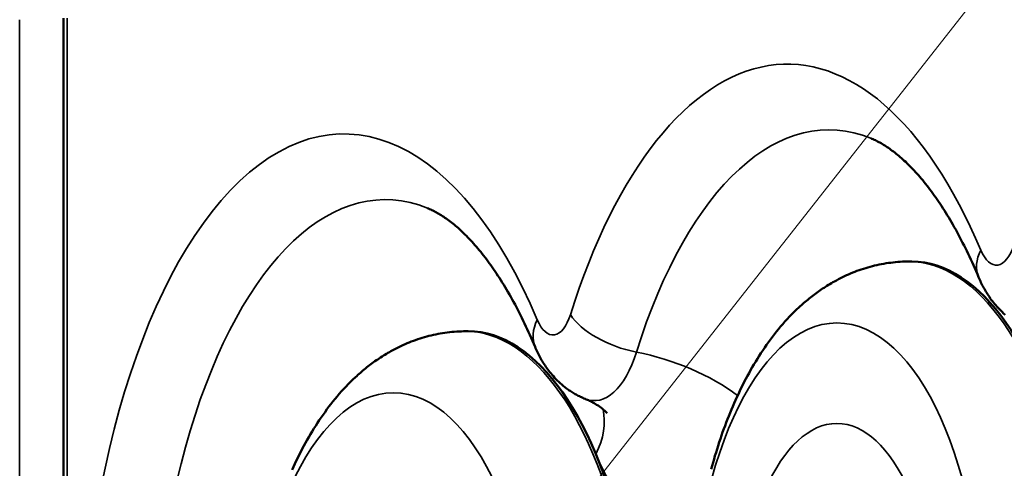
# Model space of a CAD drawing. Units: millimetres. Extents: x -28114 to -18226, y 3400 to 10380.
# Drawn here: x -25055 to -24914, y 6840 to 6904 of the extents above; entities that cross this region are included whole.
import ezdxf

# ---------------------------------------------------------------- set-up
doc = ezdxf.new("R2010")
doc.units = ezdxf.units.MM
doc.header["$LTSCALE"] = 5
doc.linetypes.add('AUSGEZOGEN', pattern=[0])
doc.layers.add('Pool', color=7, linetype='Continuous')

msp = doc.modelspace()

# ---------------------------------------------------------------- linework, layer by layer
at = {"layer": 'Pool', "color": 1, "linetype": 'AUSGEZOGEN', "lineweight": 18, "true_color": 0xff0000}
msp.add_line((-24540.93, 7387.32), (-24999.09, 6804.33), dxfattribs=at)
at = {"layer": 'Pool', "color": 7, "linetype": 'AUSGEZOGEN', "lineweight": 35}
for p, q in [((-25055.35, 6903.98), (-25055.35, 6543.33)), ((-25048.54, 6544.48), (-25048.54, 6904.18))]:
    msp.add_line(p, q, dxfattribs=at)
at = {"layer": 'Pool', "color": 7, "linetype": 'AUSGEZOGEN', "lineweight": 50}
for p, q in [((-25049.08, 6544.48), (-25049.08, 6904.18)), ((-24927.92, 6869.33), (-24927.51, 6869.33)), ((-24991.48, 6859.33), (-24991.07, 6859.33))]:
    msp.add_line(p, q, dxfattribs=at)
for points in [[(-24933.35, 6886.98), (-24933.2, 6886.91), (-24933.04, 6886.84), (-24932.88, 6886.77), (-24932.72, 6886.7), (-24932.56, 6886.62), (-24932.4, 6886.54), (-24932.23, 6886.45), (-24932.07, 6886.36), (-24931.9, 6886.27), (-24931.73, 6886.17), (-24931.55, 6886.06), (-24931.38, 6885.96), (-24931.2, 6885.84), (-24931.03, 6885.73), (-24930.85, 6885.61), (-24930.66, 6885.48), (-24930.48, 6885.35), (-24930.3, 6885.21), (-24930.11, 6885.07), (-24929.92, 6884.93), (-24929.73, 6884.78), (-24929.54, 6884.62), (-24929.35, 6884.46), (-24929.16, 6884.3), (-24928.96, 6884.13), (-24928.76, 6883.95), (-24928.57, 6883.77), (-24928.37, 6883.59), (-24928.17, 6883.39), (-24927.97, 6883.2), (-24927.77, 6883), (-24927.57, 6882.79), (-24927.37, 6882.58), (-24927.16, 6882.37), (-24926.96, 6882.14), (-24926.75, 6881.92), (-24926.55, 6881.69), (-24926.34, 6881.45), (-24926.14, 6881.21), (-24925.93, 6880.96), (-24925.73, 6880.71), (-24925.52, 6880.45), (-24925.31, 6880.19), (-24925.1, 6879.92), (-24924.9, 6879.65), (-24924.69, 6879.37), (-24924.48, 6879.09), (-24924.28, 6878.8), (-24924.07, 6878.51), (-24923.86, 6878.21), (-24923.65, 6877.91), (-24923.45, 6877.6), (-24923.24, 6877.29), (-24923.04, 6876.97), (-24922.83, 6876.65), (-24922.62, 6876.32), (-24922.42, 6875.99), (-24922.21, 6875.65), (-24922.01, 6875.31), (-24921.81, 6874.96), (-24921.6, 6874.61), (-24921.4, 6874.26), (-24921.2, 6873.9), (-24921, 6873.53), (-24920.8, 6873.16), (-24920.6, 6872.79), (-24920.4, 6872.41), (-24920.21, 6872.02), (-24920.01, 6871.64), (-24919.81, 6871.24), (-24919.62, 6870.85), (-24919.43, 6870.45), (-24919.23, 6870.04), (-24919.04, 6869.63), (-24918.85, 6869.22), (-24918.66, 6868.8), (-24918.47, 6868.38), (-24918.29, 6867.95), (-24918.1, 6867.52), (-24917.92, 6867.08)], [(-24996.91, 6876.98), (-24996.76, 6876.91), (-24996.6, 6876.84), (-24996.44, 6876.77), (-24996.28, 6876.7), (-24996.12, 6876.62), (-24995.96, 6876.54), (-24995.79, 6876.45), (-24995.63, 6876.36), (-24995.46, 6876.27), (-24995.29, 6876.17), (-24995.11, 6876.06), (-24994.94, 6875.96), (-24994.76, 6875.84), (-24994.58, 6875.73), (-24994.4, 6875.61), (-24994.22, 6875.48), (-24994.04, 6875.35), (-24993.85, 6875.21), (-24993.67, 6875.07), (-24993.48, 6874.93), (-24993.29, 6874.78), (-24993.1, 6874.62), (-24992.91, 6874.46), (-24992.71, 6874.3), (-24992.52, 6874.13), (-24992.32, 6873.95), (-24992.13, 6873.77), (-24991.93, 6873.59), (-24991.73, 6873.39), (-24991.53, 6873.2), (-24991.33, 6873), (-24991.13, 6872.79), (-24990.92, 6872.58), (-24990.72, 6872.37), (-24990.52, 6872.14), (-24990.31, 6871.92), (-24990.11, 6871.69), (-24989.9, 6871.45), (-24989.7, 6871.21), (-24989.49, 6870.96), (-24989.28, 6870.71), (-24989.08, 6870.45), (-24988.87, 6870.19), (-24988.66, 6869.92), (-24988.46, 6869.65), (-24988.25, 6869.37), (-24988.04, 6869.09), (-24987.83, 6868.8), (-24987.63, 6868.51), (-24987.42, 6868.21), (-24987.21, 6867.91), (-24987.01, 6867.6), (-24986.8, 6867.29), (-24986.59, 6866.97), (-24986.39, 6866.65), (-24986.18, 6866.32), (-24985.98, 6865.99), (-24985.77, 6865.65), (-24985.57, 6865.31), (-24985.37, 6864.96), (-24985.16, 6864.61), (-24984.96, 6864.26), (-24984.76, 6863.9), (-24984.56, 6863.53), (-24984.36, 6863.16), (-24984.16, 6862.79), (-24983.96, 6862.41), (-24983.76, 6862.02), (-24983.57, 6861.64), (-24983.37, 6861.24), (-24983.18, 6860.85), (-24982.98, 6860.45), (-24982.79, 6860.04), (-24982.6, 6859.63), (-24982.41, 6859.22), (-24982.22, 6858.8), (-24982.03, 6858.38), (-24981.85, 6857.95), (-24981.66, 6857.52), (-24981.47, 6857.08)], [(-24956.24, 6839.58), (-24956.11, 6840.05), (-24955.98, 6840.53), (-24955.84, 6841.01), (-24955.7, 6841.48), (-24955.55, 6841.97), (-24955.4, 6842.46), (-24955.24, 6842.94), (-24955.09, 6843.43), (-24954.93, 6843.91), (-24954.76, 6844.39), (-24954.6, 6844.86), (-24954.43, 6845.33), (-24954.25, 6845.8), (-24954.08, 6846.27), (-24953.9, 6846.73), (-24953.72, 6847.19), (-24953.53, 6847.65), (-24953.34, 6848.11), (-24953.15, 6848.56), (-24952.96, 6849.01), (-24952.76, 6849.46), (-24952.56, 6849.9), (-24952.35, 6850.34), (-24952.15, 6850.78), (-24951.93, 6851.22), (-24951.72, 6851.65), (-24951.5, 6852.08), (-24951.28, 6852.5), (-24951.05, 6852.93), (-24950.82, 6853.35), (-24950.59, 6853.76), (-24950.35, 6854.18), (-24950.11, 6854.59), (-24949.87, 6854.99), (-24949.62, 6855.4), (-24949.37, 6855.8), (-24949.11, 6856.2), (-24948.85, 6856.59), (-24948.58, 6856.99), (-24948.31, 6857.38), (-24948.04, 6857.76), (-24947.76, 6858.15), (-24947.47, 6858.53), (-24947.18, 6858.91), (-24946.89, 6859.28), (-24946.59, 6859.65), (-24946.29, 6860.01), (-24945.98, 6860.37), (-24945.67, 6860.73), (-24945.35, 6861.08), (-24945.02, 6861.43), (-24944.69, 6861.77), (-24944.36, 6862.1), (-24944.02, 6862.44), (-24943.67, 6862.76), (-24943.49, 6862.92), (-24943.32, 6863.08), (-24943.14, 6863.24), (-24942.96, 6863.4), (-24942.78, 6863.56), (-24942.59, 6863.71), (-24942.41, 6863.86), (-24942.22, 6864.02), (-24942.03, 6864.17), (-24941.84, 6864.31), (-24941.65, 6864.46), (-24941.46, 6864.61), (-24941.26, 6864.75), (-24941.07, 6864.89), (-24940.87, 6865.03), (-24940.67, 6865.17), (-24940.47, 6865.31), (-24940.27, 6865.45), (-24940.06, 6865.58), (-24939.86, 6865.72), (-24939.65, 6865.85), (-24939.44, 6865.98), (-24939.23, 6866.1), (-24939.01, 6866.23), (-24938.8, 6866.35), (-24938.58, 6866.48), (-24938.3, 6866.63), (-24938.02, 6866.78), (-24937.73, 6866.93), (-24937.45, 6867.07), (-24937.15, 6867.21), (-24936.86, 6867.35), (-24936.56, 6867.48), (-24936.26, 6867.61), (-24935.96, 6867.73), (-24935.66, 6867.85), (-24935.35, 6867.97), (-24935.04, 6868.08), (-24934.73, 6868.19), (-24934.41, 6868.29), (-24934.1, 6868.39), (-24933.78, 6868.48), (-24933.46, 6868.57), (-24933.14, 6868.66), (-24932.82, 6868.74), (-24932.49, 6868.81), (-24932.16, 6868.88), (-24931.84, 6868.95), (-24931.51, 6869.01), (-24931.18, 6869.07), (-24930.84, 6869.12), (-24930.51, 6869.16), (-24930.18, 6869.2), (-24929.84, 6869.24), (-24929.5, 6869.27), (-24929.17, 6869.29), (-24928.83, 6869.31), (-24928.49, 6869.32), (-24928.2, 6869.33), (-24927.92, 6869.33)], [(-24914.11, 6861.71), (-24914.33, 6861.9), (-24914.54, 6862.1), (-24914.74, 6862.29), (-24914.94, 6862.49), (-24915.12, 6862.68), (-24915.3, 6862.88), (-24915.47, 6863.08), (-24915.64, 6863.27), (-24915.8, 6863.47), (-24915.95, 6863.66), (-24916.1, 6863.86), (-24916.24, 6864.05), (-24916.37, 6864.25), (-24916.51, 6864.44), (-24916.63, 6864.63), (-24916.75, 6864.82), (-24916.87, 6865.02), (-24916.98, 6865.21), (-24917.09, 6865.4), (-24917.2, 6865.59), (-24917.3, 6865.78), (-24917.4, 6865.96), (-24917.49, 6866.15), (-24917.58, 6866.34), (-24917.67, 6866.53), (-24917.75, 6866.71), (-24917.84, 6866.9), (-24917.92, 6867.08)], [(-25016.32, 6839.46), (-25016.12, 6839.9), (-25015.91, 6840.34), (-25015.7, 6840.78), (-25015.49, 6841.22), (-25015.28, 6841.65), (-25015.06, 6842.08), (-25014.84, 6842.5), (-25014.61, 6842.93), (-25014.38, 6843.35), (-25014.15, 6843.76), (-25013.91, 6844.18), (-25013.67, 6844.59), (-25013.42, 6844.99), (-25013.18, 6845.4), (-25012.92, 6845.8), (-25012.67, 6846.2), (-25012.41, 6846.59), (-25012.14, 6846.99), (-25011.87, 6847.38), (-25011.59, 6847.76), (-25011.32, 6848.15), (-25011.03, 6848.53), (-25010.74, 6848.91), (-25010.45, 6849.28), (-25010.15, 6849.65), (-25009.85, 6850.01), (-25009.54, 6850.37), (-25009.23, 6850.73), (-25008.91, 6851.08), (-25008.58, 6851.43), (-25008.25, 6851.77), (-25007.92, 6852.1), (-25007.58, 6852.44), (-25007.23, 6852.76), (-25007.05, 6852.92), (-25006.88, 6853.08), (-25006.7, 6853.24), (-25006.52, 6853.4), (-25006.33, 6853.56), (-25006.15, 6853.71), (-25005.97, 6853.86), (-25005.78, 6854.02), (-25005.59, 6854.17), (-25005.4, 6854.31), (-25005.21, 6854.46), (-25005.02, 6854.61), (-25004.82, 6854.75), (-25004.63, 6854.89), (-25004.43, 6855.03), (-25004.23, 6855.17), (-25004.03, 6855.31), (-25003.83, 6855.45), (-25003.62, 6855.58), (-25003.42, 6855.72), (-25003.21, 6855.85), (-25003, 6855.98), (-25002.79, 6856.1), (-25002.57, 6856.23), (-25002.36, 6856.35), (-25002.14, 6856.48), (-25001.86, 6856.63), (-25001.58, 6856.78), (-25001.29, 6856.93), (-25001, 6857.07), (-25000.71, 6857.21), (-25000.42, 6857.35), (-25000.12, 6857.48), (-24999.82, 6857.61), (-24999.52, 6857.73), (-24999.22, 6857.85), (-24998.91, 6857.97), (-24998.6, 6858.08), (-24998.29, 6858.19), (-24997.97, 6858.29), (-24997.66, 6858.39), (-24997.34, 6858.48), (-24997.02, 6858.57), (-24996.7, 6858.66), (-24996.37, 6858.74), (-24996.05, 6858.81), (-24995.72, 6858.88), (-24995.39, 6858.95), (-24995.07, 6859.01), (-24994.73, 6859.07), (-24994.4, 6859.12), (-24994.07, 6859.16), (-24993.73, 6859.2), (-24993.4, 6859.24), (-24993.06, 6859.27), (-24992.72, 6859.29), (-24992.39, 6859.31), (-24992.05, 6859.32), (-24991.76, 6859.33), (-24991.48, 6859.33)], [(-24974.31, 6849.65), (-24974.48, 6849.72), (-24974.65, 6849.79), (-24974.81, 6849.87), (-24974.97, 6849.94), (-24975.13, 6850.02), (-24975.29, 6850.1), (-24975.44, 6850.18), (-24975.59, 6850.26), (-24975.74, 6850.34), (-24975.89, 6850.43), (-24976.03, 6850.51), (-24976.17, 6850.6), (-24976.31, 6850.69), (-24976.45, 6850.78), (-24976.58, 6850.87), (-24976.71, 6850.96), (-24976.97, 6851.14), (-24977.21, 6851.33), (-24977.45, 6851.52), (-24977.67, 6851.71), (-24977.89, 6851.9), (-24978.1, 6852.1), (-24978.3, 6852.29), (-24978.5, 6852.49), (-24978.68, 6852.68), (-24978.86, 6852.88), (-24979.03, 6853.08), (-24979.2, 6853.27), (-24979.36, 6853.47), (-24979.51, 6853.66), (-24979.66, 6853.86), (-24979.8, 6854.05), (-24979.93, 6854.25), (-24980.06, 6854.44), (-24980.19, 6854.63), (-24980.31, 6854.82), (-24980.43, 6855.02), (-24980.54, 6855.21), (-24980.65, 6855.4), (-24980.76, 6855.59), (-24980.86, 6855.78), (-24980.96, 6855.96), (-24981.05, 6856.15), (-24981.14, 6856.34), (-24981.23, 6856.53), (-24981.31, 6856.71), (-24981.4, 6856.9), (-24981.47, 6857.08)], [(-24971.16, 6847.58), (-24971.19, 6847.63), (-24971.24, 6847.68), (-24971.31, 6847.76), (-24971.38, 6847.82), (-24971.46, 6847.9), (-24971.55, 6847.99), (-24971.66, 6848.08), (-24971.79, 6848.19), (-24971.93, 6848.3), (-24972.08, 6848.42), (-24972.26, 6848.55), (-24972.45, 6848.68), (-24972.66, 6848.81), (-24972.89, 6848.95), (-24973.01, 6849.02), (-24973.14, 6849.09), (-24973.27, 6849.16), (-24973.4, 6849.24), (-24973.54, 6849.31), (-24973.69, 6849.38), (-24973.84, 6849.45), (-24973.99, 6849.52), (-24974.15, 6849.58), (-24974.31, 6849.65)]]:
    msp.add_lwpolyline(points, dxfattribs=at)
at = {"layer": 'Pool', "color": 7, "linetype": 'AUSGEZOGEN', "lineweight": 35}
for centre, major_axis, ratio, start_param, end_param in [((-24945.33, 6814.33), (0, 83.28), 0.45399, 5.460211, 7.248774), ((-25008.89, 6804.33), (0, 83.28), 0.45399, 5.460211, 9.143011), ((-24939.39, 6814.33), (0, 73.86), 0.45399, 6.102052, 7.248774), ((-25002.95, 6804.33), (0, -73.86), 0.45399, 2.960459, 6.464319), ((-24908.7, 6870.96), (-9.22, -3.88), 0.605923, 5.675849, 6.283185), ((-24915.37, 6875.53), (0, -6.72), 0.45399, 5.460211, 7.248774), ((-24927.92, 6814.33), (0, 55), 0.45399, 3.988406, 6.283185), ((-24927.51, 6814.33), (0, 55), 0.45399, 5.460211, 6.283185), ((-24972.26, 6860.96), (-9.22, -3.88), 0.605923, 5.675849, 6.283185), ((-24978.93, 6865.53), (0, -6.72), 0.45399, 5.460211, 7.248774), ((-24967.52, 6861.71), (-9.54, 3), 0.506923, 0.554686, 1.785645), ((-24991.48, 6804.33), (0, 55), 0.45399, 3.988406, 6.283185), ((-24991.07, 6804.33), (0, 55), 0.45399, 5.460211, 6.283185), ((-24972.99, 6865.53), (0, -16.14), 0.45399, 6.102052, 7.248774), ((-24965.87, 6845.62), (19.08, -5.99), 0.506923, 0.961385, 1.785645), ((-24990.58, 6841.73), (18.43, 7.76), 0.605923, 5.675849, 6.166688), ((-24961.11, 6865.53), (0, -35), 0.45399, 5.460211, 6.475847)]:
    msp.add_ellipse(centre, major_axis=major_axis, ratio=ratio, start_param=start_param, end_param=end_param, dxfattribs=at)
at = {"layer": 'Pool', "color": 7, "linetype": 'AUSGEZOGEN', "lineweight": 50}
for centre in [(-24927.51, 6814.33), (-24991.07, 6804.33)]:
    msp.add_ellipse(centre, major_axis=(0, 55), ratio=0.45399, start_param=3.996575, end_param=6.283185, dxfattribs=at)
at = {"layer": 'Pool', "color": 7, "linetype": 'AUSGEZOGEN', "lineweight": 35}
for centre, major_axis in [((-24938.22, 6814.33), (0, 46.2)), ((-25001.78, 6804.33), (0, 46.2)), ((-24938.22, 6814.33), (0, 31.8))]:
    msp.add_ellipse(centre, major_axis=major_axis, ratio=0.45399, dxfattribs=at)

doc.saveas('drawing.dxf')
